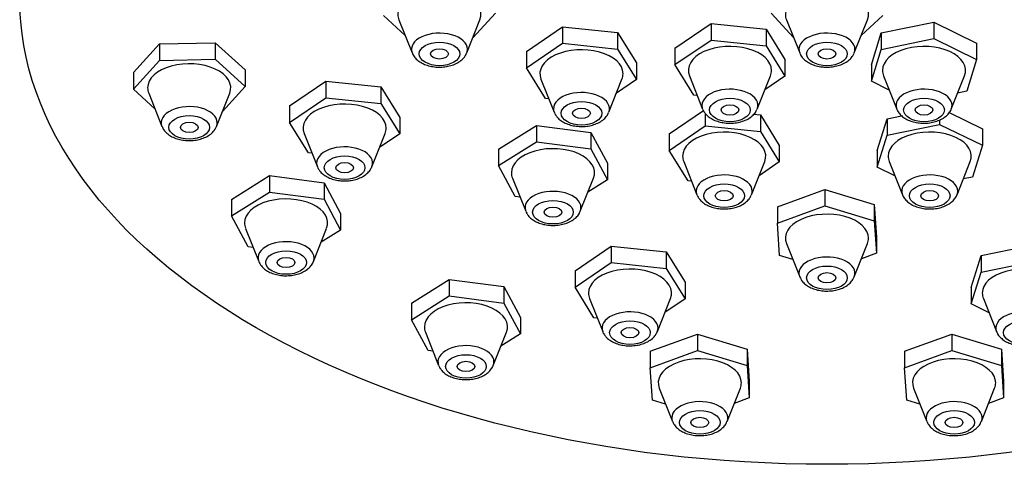
# Model space of a CAD drawing. Units: inches. Extents: x -469 to -28, y 18 to 366.
# Drawn here: x -459 to -337, y 184 to 239 of the extents above; entities that cross this region are included whole.
import ezdxf

# ---------------------------------------------------------------- set-up
doc = ezdxf.new("R2010")
doc.units = ezdxf.units.IN
for name, color, linetype in [('055083', 7, 'Continuous'), ('055087', 7, 'Continuous'), ('Default', 7, 'Continuous')]:
    doc.layers.add(name, color=color, linetype=linetype)

# ---------------------------------------------------------------- blocks, each defined once
blk = doc.blocks.new('SE5')
at = {"layer": '055083', "color": 7, "linetype": 'Continuous', "ltscale": 25.4}
blk.add_ellipse((-358.9, 241.58), major_axis=(-100, 0), ratio=0.57735, dxfattribs=at)
at = {"layer": '055087', "color": 7, "linetype": 'Continuous', "ltscale": 25.4}
for p, q in [((-411.15, 236.94), (-413.82, 239.38)), ((-399.98, 239.7), (-402.78, 236.62)), ((-363.04, 236.66), (-365.82, 239.67)), ((-351.98, 239.41), (-354.66, 236.92)), ((-411.92, 238.87), (-410.28, 234.76)), ((-403.52, 234.76), (-401.88, 238.87)), ((-396.12, 234.94), (-391.65, 238)), ((-391.65, 238), (-384.83, 237.29)), ((-391.65, 238), (-391.65, 235.96)), ((-377.74, 235.35), (-373.26, 238.41)), ((-373.26, 238.41), (-366.44, 237.69)), ((-373.26, 238.41), (-373.26, 236.36)), ((-363.92, 238.87), (-362.28, 234.76)), ((-355.52, 234.76), (-353.88, 238.87)), ((-352.17, 237.23), (-345.65, 238.58)), ((-345.65, 238.58), (-340.36, 235.99)), ((-345.65, 238.58), (-345.65, 236.54)), ((-384.83, 237.29), (-382.49, 233.52)), ((-384.83, 237.29), (-384.83, 235.24)), ((-366.44, 237.69), (-364.1, 233.93)), ((-366.44, 237.69), (-366.44, 235.65)), ((-353.4, 233.29), (-352.17, 237.23)), ((-352.17, 237.23), (-352.17, 235.18)), ((-444.82, 232.33), (-441.6, 235.87)), ((-441.6, 235.87), (-434.68, 236.03)), ((-441.6, 235.87), (-441.6, 233.83)), ((-434.68, 236.03), (-430.98, 232.65)), ((-434.68, 236.03), (-434.68, 233.99)), ((-396.12, 232.9), (-391.65, 235.96)), ((-391.65, 235.96), (-384.83, 235.24)), ((-377.74, 233.31), (-373.26, 236.36)), ((-373.26, 236.36), (-366.44, 235.65)), ((-366.44, 235.65), (-364.1, 231.89)), ((-352.17, 235.18), (-345.65, 236.54)), ((-345.65, 236.54), (-340.36, 233.95)), ((-340.36, 235.99), (-340.36, 233.95)), ((-396.12, 234.94), (-396.12, 232.9)), ((-384.83, 235.24), (-382.49, 231.48)), ((-377.74, 235.35), (-377.74, 233.31)), ((-353.4, 231.25), (-352.17, 235.18)), ((-444.82, 230.29), (-441.6, 233.83)), ((-441.6, 233.83), (-434.68, 233.99)), ((-434.68, 233.99), (-430.98, 230.61)), ((-382.49, 233.52), (-382.49, 231.48)), ((-375.4, 229.55), (-377.74, 233.31)), ((-364.1, 233.93), (-364.1, 231.89)), ((-353.4, 233.29), (-353.4, 231.25)), ((-340.36, 233.95), (-341.59, 230.02)), ((-444.82, 232.33), (-444.82, 230.29)), ((-430.98, 232.65), (-430.98, 230.61)), ((-393.78, 229.14), (-396.12, 232.9)), ((-375.94, 231.93), (-374.3, 227.82)), ((-367.54, 227.82), (-365.9, 231.93)), ((-364.1, 231.89), (-366.6, 230.19)), ((-351.9, 231.93), (-350.26, 227.82)), ((-343.5, 227.82), (-341.86, 231.93)), ((-430.98, 230.61), (-433.78, 227.53)), ((-425.47, 228.21), (-420.99, 231.26)), ((-420.99, 231.26), (-414.17, 230.55)), ((-420.99, 231.26), (-420.99, 229.22)), ((-414.17, 230.55), (-411.83, 226.79)), ((-414.17, 230.55), (-414.17, 228.51)), ((-394.33, 231.53), (-392.69, 227.41)), ((-385.92, 227.41), (-384.29, 231.53)), ((-382.49, 231.48), (-384.98, 229.78)), ((-351.2, 230.17), (-353.4, 231.25)), ((-442.15, 227.84), (-444.82, 230.29)), ((-442.92, 229.78), (-441.28, 225.67)), ((-434.52, 225.67), (-432.88, 229.78)), ((-374.97, 229.5), (-375.4, 229.55)), ((-341.59, 230.02), (-342.72, 229.78)), ((-425.47, 226.17), (-420.99, 229.22)), ((-425.47, 228.21), (-425.47, 226.17)), ((-420.99, 229.22), (-414.17, 228.51)), ((-414.17, 228.51), (-411.83, 224.74)), ((-393.36, 229.09), (-393.78, 229.14)), ((-378.45, 224.74), (-374.21, 227.63)), ((-373.97, 227.28), (-373.97, 225.75)), ((-367.98, 227.17), (-367.15, 227.08)), ((-367.15, 227.08), (-364.81, 223.32)), ((-367.15, 227.08), (-367.15, 225.04)), ((-351.46, 226.61), (-349.65, 226.99)), ((-343.75, 227.38), (-339.65, 225.38)), ((-423.13, 222.4), (-425.47, 226.17)), ((-411.83, 226.79), (-411.83, 224.74)), ((-399.6, 222.86), (-394.9, 225.8)), ((-394.9, 225.8), (-388.14, 224.93)), ((-394.9, 225.8), (-394.9, 223.76)), ((-378.45, 222.7), (-373.97, 225.75)), ((-373.97, 225.75), (-367.15, 225.04)), ((-352.69, 222.67), (-351.46, 226.61)), ((-351.46, 226.61), (-351.46, 224.57)), ((-351.46, 224.57), (-344.94, 225.92)), ((-344.94, 226.46), (-344.94, 225.92)), ((-344.94, 225.92), (-339.65, 223.34)), ((-423.67, 224.79), (-422.03, 220.68)), ((-415.27, 220.68), (-413.63, 224.79)), ((-411.83, 224.74), (-414.33, 223.04)), ((-388.14, 224.93), (-386.08, 221.11)), ((-388.14, 224.93), (-388.14, 222.88)), ((-378.45, 224.74), (-378.45, 222.7)), ((-367.15, 225.04), (-364.81, 221.27)), ((-352.69, 220.63), (-351.46, 224.57)), ((-339.65, 225.38), (-339.65, 223.34)), ((-399.6, 220.82), (-394.9, 223.76)), ((-394.9, 223.76), (-388.14, 222.88)), ((-364.81, 223.32), (-364.81, 221.27)), ((-339.65, 223.34), (-340.88, 219.4)), ((-422.7, 222.36), (-423.13, 222.4)), ((-399.6, 222.86), (-399.6, 220.82)), ((-388.14, 222.88), (-386.08, 219.06)), ((-376.1, 218.93), (-378.45, 222.7)), ((-352.69, 222.67), (-352.69, 220.63)), ((-397.54, 217), (-399.6, 220.82)), ((-386.08, 221.11), (-386.08, 219.06)), ((-376.65, 221.32), (-375.01, 217.21)), ((-368.25, 217.21), (-366.61, 221.32)), ((-364.81, 221.27), (-367.3, 219.57)), ((-351.19, 221.32), (-349.56, 217.21)), ((-342.79, 217.21), (-341.15, 221.32)), ((-432.66, 216.64), (-427.96, 219.58)), ((-427.96, 219.58), (-421.2, 218.7)), ((-427.96, 219.58), (-427.96, 217.54)), ((-350.49, 219.56), (-352.69, 220.63)), ((-421.2, 218.7), (-419.14, 214.88)), ((-421.2, 218.7), (-421.2, 216.66)), ((-397.86, 219.28), (-396.22, 215.17)), ((-389.46, 215.17), (-387.82, 219.28)), ((-386.08, 219.06), (-388.51, 217.54)), ((-375.68, 218.89), (-376.1, 218.93)), ((-340.88, 219.4), (-342.01, 219.17)), ((-432.66, 214.6), (-427.96, 217.54)), ((-427.96, 217.54), (-421.2, 216.66)), ((-365.03, 215.73), (-359.18, 217.87)), ((-359.18, 217.87), (-353.04, 216.01)), ((-359.18, 217.87), (-359.18, 215.82)), ((-432.66, 216.64), (-432.66, 214.6)), ((-421.2, 216.66), (-419.14, 212.84)), ((-396.92, 216.92), (-397.54, 217)), ((-353.04, 216.01), (-352.77, 212.01)), ((-353.04, 216.01), (-353.04, 213.96)), ((-419.14, 214.88), (-419.14, 212.84)), ((-365.03, 213.69), (-359.18, 215.82)), ((-365.03, 215.73), (-365.03, 213.69)), ((-359.18, 215.82), (-353.04, 213.96)), ((-430.6, 210.78), (-432.66, 214.6)), ((-364.76, 209.69), (-365.03, 213.69)), ((-353.04, 213.96), (-352.77, 209.97)), ((-430.92, 213.05), (-429.28, 208.94)), ((-422.52, 208.94), (-420.88, 213.05)), ((-419.14, 212.84), (-421.57, 211.32)), ((-363.92, 211.16), (-362.28, 207.05)), ((-355.52, 207.05), (-353.88, 211.16)), ((-352.77, 212.01), (-352.77, 209.97)), ((-339.79, 209.67), (-333.27, 211.02)), ((-429.98, 210.7), (-430.6, 210.78)), ((-390.11, 207.8), (-385.64, 210.85)), ((-385.64, 210.85), (-378.82, 210.14)), ((-385.64, 210.85), (-385.64, 208.81)), ((-378.82, 210.14), (-376.48, 206.37)), ((-378.82, 210.14), (-378.82, 208.1)), ((-352.77, 209.97), (-354.63, 209.29)), ((-390.11, 205.75), (-385.64, 208.81)), ((-385.64, 208.81), (-378.82, 208.1)), ((-363.14, 209.2), (-364.76, 209.69)), ((-341.03, 205.73), (-339.79, 209.67)), ((-339.79, 209.67), (-339.79, 207.63)), ((-339.79, 207.63), (-333.27, 208.98)), ((-390.11, 207.8), (-390.11, 205.75)), ((-378.82, 208.1), (-376.48, 204.33)), ((-341.03, 203.69), (-339.79, 207.63)), ((-410.38, 203.78), (-405.69, 206.72)), ((-405.69, 206.72), (-398.93, 205.84)), ((-405.69, 206.72), (-405.69, 204.68)), ((-376.48, 206.37), (-376.48, 204.33)), ((-398.93, 205.84), (-396.87, 202.02)), ((-398.93, 205.84), (-398.93, 203.8)), ((-387.77, 201.99), (-390.11, 205.75)), ((-341.03, 205.73), (-341.03, 203.69)), ((-410.38, 201.74), (-405.69, 204.68)), ((-410.38, 203.78), (-410.38, 201.74)), ((-405.69, 204.68), (-398.93, 203.8)), ((-398.93, 203.8), (-396.87, 199.98)), ((-388.31, 204.38), (-386.68, 200.27)), ((-379.91, 200.27), (-378.28, 204.38)), ((-376.48, 204.33), (-378.97, 202.63)), ((-338.82, 202.61), (-341.03, 203.69)), ((-339.52, 204.38), (-337.89, 200.27)), ((-408.32, 197.92), (-410.38, 201.74)), ((-396.87, 202.02), (-396.87, 199.98)), ((-387.35, 201.95), (-387.77, 201.99)), ((-408.64, 200.19), (-407.01, 196.08)), ((-400.24, 196.08), (-398.61, 200.19)), ((-396.87, 199.98), (-399.3, 198.46)), ((-380.78, 197.83), (-374.93, 199.97)), ((-374.93, 199.97), (-368.79, 198.11)), ((-374.93, 199.97), (-374.93, 197.93)), ((-349.28, 197.83), (-343.43, 199.97)), ((-343.43, 199.97), (-337.29, 198.11)), ((-343.43, 199.97), (-343.43, 197.93)), ((-407.71, 197.84), (-408.32, 197.92)), ((-380.78, 195.79), (-374.93, 197.93)), ((-380.78, 197.83), (-380.78, 195.79)), ((-374.93, 197.93), (-368.79, 196.07)), ((-368.79, 198.11), (-368.52, 194.11)), ((-368.79, 198.11), (-368.79, 196.07)), ((-349.28, 195.79), (-343.43, 197.93)), ((-349.28, 197.83), (-349.28, 195.79)), ((-343.43, 197.93), (-337.29, 196.07)), ((-337.29, 198.11), (-337.02, 194.11)), ((-337.29, 198.11), (-337.29, 196.07)), ((-380.51, 191.79), (-380.78, 195.79)), ((-368.79, 196.07), (-368.52, 192.07)), ((-349.01, 191.79), (-349.28, 195.79)), ((-337.29, 196.07), (-337.02, 192.07)), ((-368.52, 194.11), (-368.52, 192.07)), ((-337.02, 194.11), (-337.02, 192.07)), ((-379.67, 193.26), (-378.03, 189.15)), ((-371.27, 189.15), (-369.63, 193.26)), ((-348.17, 193.26), (-346.53, 189.15)), ((-339.77, 189.15), (-338.13, 193.26)), ((-378.89, 191.3), (-380.51, 191.79)), ((-368.52, 192.07), (-370.38, 191.39)), ((-347.39, 191.3), (-349.01, 191.79)), ((-337.02, 192.07), (-338.88, 191.39))]:
    blk.add_line(p, q, dxfattribs=at)
for centre, radius, start, end in [((-405.2, 235.33), 1.76, 316.1842, 340.7304), ((-392.12, 227.48), 0.547, 191.7231, 220.0754), ((-373.73, 227.89), 0.547, 191.7231, 220.0754), ((-436.2, 226.24), 1.76, 316.1842, 340.7304), ((-421.46, 220.75), 0.547, 191.7231, 220.0754), ((-374.44, 217.28), 0.547, 191.7231, 220.0754), ((-395.71, 215.27), 0.509, 194.7382, 220.7961), ((-428.77, 209.04), 0.509, 194.7382, 220.7961), ((-386.11, 200.33), 0.547, 191.7231, 220.0754), ((-406.5, 196.18), 0.509, 194.7382, 220.7961)]:
    blk.add_arc(centre, radius, start, end, dxfattribs=at)
for centre, major_axis, start_param, end_param in [((-406.9, 239.54), (-5.15, 0), 2.915761, 6.283185), ((-358.9, 239.54), (-5.15, 0), 2.915761, 6.283185), ((-406.9, 239.54), (-5.15, 0), 0, 0.225832), ((-358.9, 239.54), (-5.15, 0), 0, 0.225832), ((-406.9, 235.21), (3.47, 0), 0, 3.367424), ((-358.9, 235.21), (3.47, 0), 0, 3.367424), ((-370.92, 232.6), (5.15, 0), 0, 3.367424), ((-346.88, 232.6), (-5.15, 0), 2.915761, 6.283185), ((-406.9, 235.21), (3.47, 0), 6.057353, 6.283185), ((-389.31, 232.19), (5.15, 0), 0, 3.367424), ((-358.9, 235.21), (3.47, 0), 6.057353, 6.283185), ((-437.9, 230.45), (-5.15, 0), 2.915761, 6.283185), ((-389.31, 232.19), (5.15, 0), 6.057353, 6.283185), ((-370.92, 232.6), (5.15, 0), 6.057353, 6.283185), ((-346.88, 232.6), (-5.15, 0), 0, 0.225832), ((-437.9, 230.45), (-5.15, 0), 0, 0.225832), ((-389.31, 227.86), (-3.47, 0), 2.915761, 6.283185), ((-370.92, 228.27), (-3.47, 0), 2.915761, 6.283185), ((-346.88, 228.27), (3.47, 0), 0, 3.367424), ((-437.9, 226.12), (3.47, 0), 0, 3.367424), ((-418.65, 225.46), (5.15, 0), 0, 3.367424), ((-370.92, 228.27), (-3.47, 0), 0, 0.225832), ((-346.88, 228.27), (3.47, 0), 6.057353, 6.283185), ((-389.31, 227.86), (-3.47, 0), 0, 0.225832), ((-437.9, 226.12), (3.47, 0), 6.057353, 6.283185), ((-418.65, 225.46), (5.15, 0), 6.057353, 6.283185), ((-371.63, 221.99), (-5.15, 0), 2.915761, 6.283185), ((-346.17, 221.99), (-5.15, 0), 2.915761, 6.283185), ((-418.65, 221.13), (-3.47, 0), 2.915761, 6.283185), ((-392.84, 219.94), (-5.15, 0), 2.915761, 6.283185), ((-371.63, 221.99), (-5.15, 0), 0, 0.225832), ((-346.17, 221.99), (-5.15, 0), 0, 0.225832), ((-418.65, 221.13), (-3.47, 0), 0, 0.225832), ((-392.84, 219.94), (-5.15, 0), 0, 0.225832), ((-371.63, 217.66), (3.47, 0), 0, 3.367424), ((-346.17, 217.66), (3.47, 0), 0, 3.367424), ((-392.84, 215.62), (3.47, 0), 0, 3.367424), ((-371.63, 217.66), (3.47, 0), 6.057353, 6.283185), ((-346.17, 217.66), (3.47, 0), 6.057353, 6.283185), ((-425.9, 213.72), (-5.15, 0), 2.915761, 6.283185), ((-392.84, 215.62), (3.47, 0), 6.057353, 6.283185), ((-358.9, 211.83), (5.15, 0), 0, 3.367424), ((-425.9, 213.72), (-5.15, 0), 0, 0.225832), ((-425.9, 209.39), (3.47, 0), 0, 3.367424), ((-358.9, 211.83), (5.15, 0), 6.057353, 6.283185), ((-425.9, 209.39), (3.47, 0), 6.057353, 6.283185), ((-358.9, 207.5), (-3.47, 0), 2.915761, 6.283185), ((-383.3, 205.04), (-5.15, 0), 2.915761, 6.283185), ((-358.9, 207.5), (-3.47, 0), 0, 0.225832), ((-334.51, 205.04), (-5.15, 0), 2.915761, 6.283185), ((-383.3, 205.04), (-5.15, 0), 0, 0.225832), ((-334.51, 205.04), (-5.15, 0), 0, 0.225832), ((-403.62, 200.86), (-5.15, 0), 2.915761, 6.283185), ((-383.3, 200.71), (3.47, 0), 0, 3.367424), ((-334.51, 200.71), (3.47, 0), 0, 3.367424), ((-403.62, 200.86), (-5.15, 0), 0, 0.225832), ((-383.3, 200.71), (3.47, 0), 6.057353, 6.283185), ((-403.62, 196.53), (3.47, 0), 0, 3.367424), ((-403.62, 196.53), (3.47, 0), 6.057353, 6.283185), ((-374.65, 193.93), (5.15, 0), 0, 3.367424), ((-343.15, 193.93), (5.15, 0), 0, 3.367424), ((-374.65, 193.93), (5.15, 0), 6.057353, 6.283185), ((-343.15, 193.93), (5.15, 0), 6.057353, 6.283185), ((-374.65, 189.6), (-3.47, 0), 2.915761, 6.283185), ((-343.15, 189.6), (-3.47, 0), 2.915761, 6.283185), ((-374.65, 189.6), (-3.47, 0), 0, 0.225832), ((-343.15, 189.6), (-3.47, 0), 0, 0.225832)]:
    blk.add_ellipse(centre, major_axis=major_axis, ratio=0.57735, start_param=start_param, end_param=end_param, dxfattribs=at)
for centre, major_axis in [((-406.9, 234.64), (-2.52, 0)), ((-358.9, 234.64), (-2.52, 0)), ((-406.9, 234.64), (-1.1, 0)), ((-358.9, 234.64), (-1.1, 0)), ((-389.31, 227.29), (2.52, 0)), ((-370.92, 227.7), (2.52, 0)), ((-370.92, 227.7), (1.1, 0)), ((-346.88, 227.7), (-2.52, 0)), ((-346.88, 227.7), (-1.1, 0)), ((-437.9, 225.55), (-2.52, 0)), ((-389.31, 227.29), (1.1, 0)), ((-437.9, 225.55), (-1.1, 0)), ((-418.65, 220.56), (2.52, 0)), ((-418.65, 220.56), (1.1, 0)), ((-371.63, 217.09), (-2.52, 0)), ((-346.17, 217.09), (-2.52, 0)), ((-371.63, 217.09), (-1.1, 0)), ((-346.17, 217.09), (-1.1, 0)), ((-392.84, 215.05), (-2.52, 0)), ((-392.84, 215.05), (-1.1, 0)), ((-425.9, 208.82), (-2.52, 0)), ((-425.9, 208.82), (-1.1, 0)), ((-358.9, 206.93), (2.52, 0)), ((-358.9, 206.93), (1.1, 0)), ((-383.3, 200.14), (-2.52, 0)), ((-334.51, 200.14), (-2.52, 0)), ((-383.3, 200.14), (-1.1, 0)), ((-403.62, 195.96), (-2.52, 0)), ((-403.62, 195.96), (-1.1, 0)), ((-374.65, 189.03), (2.52, 0)), ((-343.15, 189.03), (2.52, 0)), ((-374.65, 189.03), (1.1, 0)), ((-343.15, 189.03), (1.1, 0))]:
    blk.add_ellipse(centre, major_axis=major_axis, ratio=0.57735, dxfattribs=at)
for points, knots in [([(-410.26, 234.76), (-410.24, 234.68), (-410.16, 234.46), (-409.88, 234.09), (-409.45, 233.71), (-408.9, 233.4), (-408.25, 233.16), (-407.53, 233.02), (-406.78, 232.99), (-406.03, 233.06), (-405.32, 233.23), (-404.66, 233.51), (-404.2, 233.83), (-404, 234.04), (-403.93, 234.11)], [0, 0, 0, 0, 0.034338, 0.114597, 0.198996, 0.289084, 0.383225, 0.478084, 0.572684, 0.66753, 0.763342, 0.861075, 0.96145, 1, 1, 1, 1]), ([(-362.26, 234.75), (-362.23, 234.67), (-362.16, 234.45), (-361.87, 234.09), (-361.45, 233.71), (-360.89, 233.39), (-360.25, 233.16), (-359.58, 233.03), (-359.19, 233.01), (-359, 233)], [0, 0, 0, 0, 0.060724, 0.208585, 0.364113, 0.53012, 0.703546, 0.878254, 1, 1, 1, 1]), ([(-359, 233), (-358.85, 233), (-358.49, 233.01), (-357.85, 233.09), (-357.15, 233.29), (-356.53, 233.59), (-356.04, 233.97), (-355.71, 234.35), (-355.6, 234.61), (-355.55, 234.72)], [0, 0, 0, 0, 0.091166, 0.259652, 0.430397, 0.604988, 0.763722, 0.912963, 1, 1, 1, 1]), ([(-392.54, 227.13), (-392.45, 227), (-392.29, 226.74), (-391.87, 226.37), (-391.33, 226.06), (-390.68, 225.82), (-389.96, 225.68), (-389.21, 225.64), (-388.46, 225.7), (-387.75, 225.87), (-387.09, 226.15), (-386.55, 226.52), (-386.15, 226.95), (-386.02, 227.23), (-385.95, 227.37)], [0, 0, 0, 0, 0.060935, 0.140199, 0.224816, 0.313337, 0.402617, 0.491652, 0.580894, 0.671023, 0.762927, 0.857313, 0.937432, 1, 1, 1, 1]), ([(-374.15, 227.54), (-374.07, 227.41), (-373.9, 227.15), (-373.48, 226.78), (-372.94, 226.47), (-372.29, 226.23), (-371.58, 226.09), (-370.83, 226.05), (-370.08, 226.11), (-369.36, 226.28), (-368.7, 226.56), (-368.16, 226.93), (-367.77, 227.35), (-367.63, 227.64), (-367.57, 227.78)], [0, 0, 0, 0, 0.060935, 0.140199, 0.224816, 0.313337, 0.402617, 0.491652, 0.580894, 0.671023, 0.762927, 0.857313, 0.937432, 1, 1, 1, 1]), ([(-350.24, 227.79), (-350.23, 227.76), (-350.17, 227.57), (-349.93, 227.24), (-349.53, 226.85), (-349, 226.51), (-348.37, 226.26), (-347.66, 226.1), (-346.91, 226.05), (-346.17, 226.09), (-345.44, 226.25), (-344.77, 226.51), (-344.21, 226.86), (-343.79, 227.28), (-343.56, 227.63), (-343.51, 227.81), (-343.5, 227.84)], [0, 0, 0, 0, 0.012261, 0.083825, 0.158541, 0.238295, 0.322185, 0.407261, 0.49211, 0.577042, 0.662713, 0.749911, 0.839422, 0.916753, 0.989431, 1, 1, 1, 1]), ([(-441.26, 225.67), (-441.24, 225.59), (-441.16, 225.36), (-440.88, 225), (-440.45, 224.62), (-439.9, 224.3), (-439.25, 224.07), (-438.53, 223.93), (-437.78, 223.89), (-437.03, 223.96), (-436.32, 224.14), (-435.66, 224.42), (-435.2, 224.74), (-435, 224.95), (-434.93, 225.02)], [0, 0, 0, 0, 0.034338, 0.114597, 0.198996, 0.289084, 0.383225, 0.478084, 0.572684, 0.66753, 0.763342, 0.861075, 0.96145, 1, 1, 1, 1]), ([(-421.88, 220.39), (-421.8, 220.26), (-421.63, 220), (-421.21, 219.64), (-420.67, 219.32), (-420.02, 219.08), (-419.31, 218.94), (-418.56, 218.9), (-417.81, 218.97), (-417.09, 219.14), (-416.43, 219.42), (-415.89, 219.79), (-415.5, 220.21), (-415.36, 220.49), (-415.29, 220.64)], [0, 0, 0, 0, 0.060935, 0.140199, 0.224816, 0.313337, 0.402617, 0.491652, 0.580894, 0.671023, 0.762927, 0.857313, 0.937432, 1, 1, 1, 1]), ([(-374.86, 216.92), (-374.78, 216.79), (-374.61, 216.53), (-374.19, 216.17), (-373.65, 215.85), (-373, 215.61), (-372.28, 215.47), (-371.53, 215.43), (-370.79, 215.5), (-370.07, 215.67), (-369.41, 215.95), (-368.87, 216.32), (-368.47, 216.74), (-368.34, 217.02), (-368.27, 217.17)], [0, 0, 0, 0, 0.060935, 0.140199, 0.224816, 0.313337, 0.402617, 0.491652, 0.580894, 0.671023, 0.762927, 0.857313, 0.937432, 1, 1, 1, 1]), ([(-349.53, 217.17), (-349.52, 217.14), (-349.47, 216.96), (-349.22, 216.62), (-348.82, 216.23), (-348.29, 215.9), (-347.66, 215.65), (-346.95, 215.49), (-346.21, 215.43), (-345.46, 215.48), (-344.73, 215.63), (-344.06, 215.89), (-343.5, 216.24), (-343.09, 216.67), (-342.85, 217.01), (-342.8, 217.2), (-342.79, 217.23)], [0, 0, 0, 0, 0.012261, 0.083825, 0.158541, 0.238295, 0.322185, 0.407261, 0.49211, 0.577042, 0.662713, 0.749911, 0.839422, 0.916753, 0.989431, 1, 1, 1, 1]), ([(-396.1, 214.93), (-396.03, 214.82), (-395.89, 214.57), (-395.52, 214.21), (-395, 213.88), (-394.38, 213.62), (-393.67, 213.46), (-392.93, 213.39), (-392.18, 213.43), (-391.45, 213.58), (-390.77, 213.83), (-390.2, 214.18), (-389.78, 214.59), (-389.53, 214.95), (-389.48, 215.14), (-389.47, 215.18)], [0, 0, 0, 0, 0.049887, 0.126759, 0.208784, 0.295234, 0.383109, 0.470764, 0.558462, 0.646881, 0.736812, 0.829101, 0.909369, 0.984743, 1, 1, 1, 1]), ([(-429.15, 208.71), (-429.09, 208.59), (-428.95, 208.35), (-428.57, 207.99), (-428.06, 207.65), (-427.43, 207.4), (-426.73, 207.23), (-425.98, 207.17), (-425.23, 207.21), (-424.51, 207.35), (-423.83, 207.6), (-423.26, 207.95), (-422.84, 208.37), (-422.59, 208.72), (-422.53, 208.92), (-422.52, 208.95)], [0, 0, 0, 0, 0.049887, 0.126759, 0.208784, 0.295234, 0.383109, 0.470764, 0.558462, 0.646881, 0.736812, 0.829101, 0.909369, 0.984743, 1, 1, 1, 1]), ([(-362.25, 207.02), (-362.21, 206.91), (-362.1, 206.66), (-361.78, 206.28), (-361.32, 205.91), (-360.74, 205.62), (-360.07, 205.4), (-359.34, 205.29), (-358.59, 205.28), (-357.85, 205.38), (-357.14, 205.58), (-356.53, 205.88), (-356.04, 206.26), (-355.7, 206.66), (-355.59, 206.92), (-355.54, 207.04)], [0, 0, 0, 0, 0.045555, 0.118491, 0.195745, 0.278015, 0.363226, 0.448548, 0.533689, 0.619244, 0.705839, 0.794393, 0.87484, 0.950465, 1, 1, 1, 1]), ([(-386.53, 199.98), (-386.44, 199.85), (-386.28, 199.59), (-385.86, 199.23), (-385.32, 198.91), (-384.67, 198.67), (-383.95, 198.53), (-383.2, 198.49), (-382.45, 198.56), (-381.74, 198.73), (-381.08, 199.01), (-380.54, 199.37), (-380.14, 199.8), (-380.01, 200.08), (-379.94, 200.23)], [0, 0, 0, 0, 0.060935, 0.140199, 0.224816, 0.313337, 0.402617, 0.491652, 0.580894, 0.671023, 0.762927, 0.857313, 0.937432, 1, 1, 1, 1]), ([(-337.86, 200.23), (-337.85, 200.2), (-337.8, 200.01), (-337.55, 199.68), (-337.16, 199.29), (-336.63, 198.96), (-335.99, 198.71), (-335.29, 198.55), (-334.54, 198.49), (-333.79, 198.54), (-333.07, 198.69), (-332.4, 198.95), (-331.83, 199.3), (-331.42, 199.73), (-331.18, 200.07), (-331.13, 200.26), (-331.12, 200.29)], [0, 0, 0, 0, 0.012261, 0.083825, 0.158541, 0.238295, 0.322185, 0.407261, 0.49211, 0.577042, 0.662713, 0.749911, 0.839422, 0.916753, 0.989431, 1, 1, 1, 1]), ([(-406.88, 195.85), (-406.82, 195.73), (-406.68, 195.49), (-406.3, 195.13), (-405.79, 194.79), (-405.16, 194.54), (-404.45, 194.37), (-403.71, 194.31), (-402.96, 194.35), (-402.23, 194.49), (-401.56, 194.74), (-400.99, 195.09), (-400.56, 195.51), (-400.32, 195.86), (-400.26, 196.06), (-400.25, 196.09)], [0, 0, 0, 0, 0.049887, 0.126759, 0.208784, 0.295234, 0.383109, 0.470764, 0.558462, 0.646881, 0.736812, 0.829101, 0.909369, 0.984743, 1, 1, 1, 1]), ([(-378, 189.12), (-377.96, 189.01), (-377.85, 188.76), (-377.53, 188.38), (-377.07, 188.01), (-376.49, 187.72), (-375.82, 187.51), (-375.09, 187.39), (-374.34, 187.38), (-373.6, 187.48), (-372.89, 187.68), (-372.28, 187.98), (-371.79, 188.36), (-371.45, 188.76), (-371.34, 189.02), (-371.29, 189.15)], [0, 0, 0, 0, 0.045555, 0.118491, 0.195745, 0.278015, 0.363226, 0.448548, 0.533689, 0.619244, 0.705839, 0.794393, 0.87484, 0.950465, 1, 1, 1, 1]), ([(-346.5, 189.12), (-346.46, 189.01), (-346.35, 188.76), (-346.03, 188.38), (-345.57, 188.01), (-344.99, 187.72), (-344.32, 187.51), (-343.59, 187.39), (-342.84, 187.38), (-342.1, 187.48), (-341.39, 187.68), (-340.78, 187.98), (-340.29, 188.36), (-339.95, 188.76), (-339.84, 189.02), (-339.79, 189.15)], [0, 0, 0, 0, 0.045555, 0.118491, 0.195745, 0.278015, 0.363226, 0.448548, 0.533689, 0.619244, 0.705839, 0.794393, 0.87484, 0.950465, 1, 1, 1, 1])]:
    blk.add_open_spline(points, degree=3, knots=knots, dxfattribs=at)

msp = doc.modelspace()

# ---------------------------------------------------------------- block references
at = {"layer": 'Default'}
msp.add_blockref('SE5', (0, 0), dxfattribs=at)

doc.saveas('drawing.dxf')
